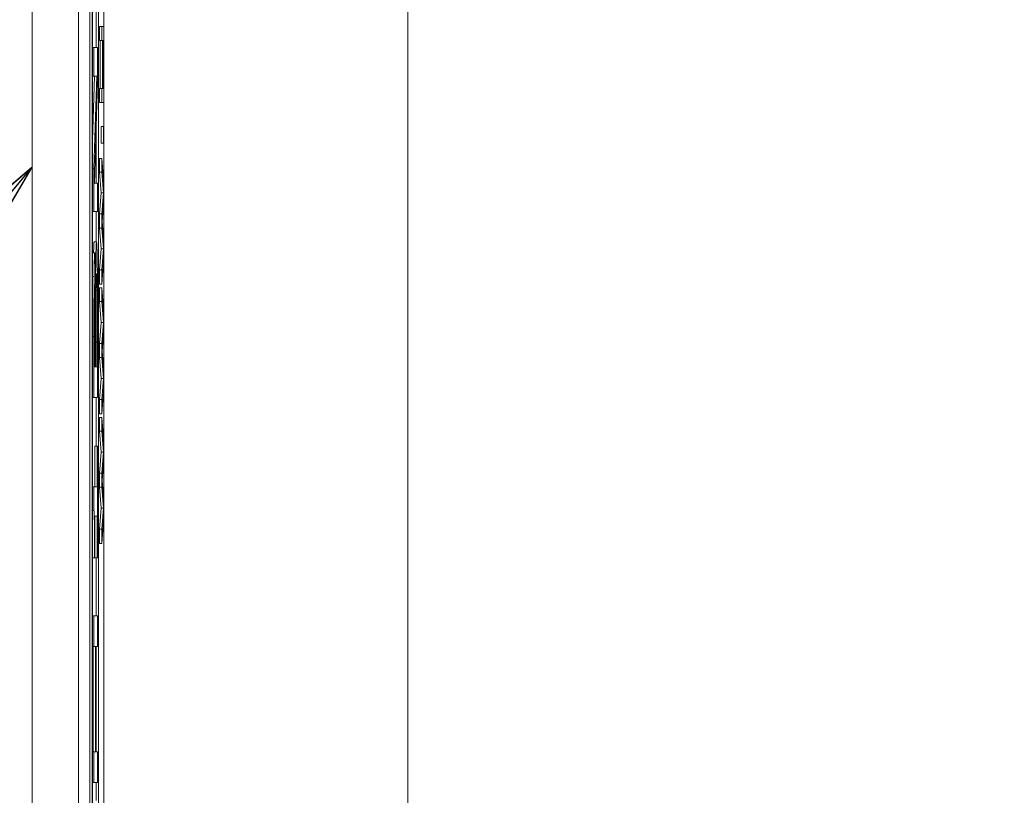
# Model space of a CAD drawing. Units: inches. Extents: x 0.1 to 10.9, y 0.1 to 8.4.
# Drawn here: x 8.9 to 9, y 4.6 to 4.6 of the extents above; entities that cross this region are included whole.
import ezdxf

# ---------------------------------------------------------------- set-up
doc = ezdxf.new("R2010")
doc.units = ezdxf.units.IN
doc.header["$MEASUREMENT"] = 0
for name, color, linetype, lineweight in [('Dimension (ANSI)', 7, 'Continuous', 5), ('Symbol (ANSI)', 7, 'Continuous', 5), ('Visible (ANSI)', 7, 'Continuous', 5), ('Visible Narrow (ANSI)', 7, 'Continuous', 5)]:
    doc.layers.add(name, color=color, linetype=linetype, lineweight=lineweight)
doc.styles.add('Note Text (ANSI)', font='tahoma.ttf')
doc.dimstyles.new('Default (ANSI)', dxfattribs={"dimtxt": 0.045, "dimasz": 0.06, "dimexe": 0.0625, "dimexo": 0.001, "dimgap": 0.031, "dimtad": 0, "dimtih": 1, "dimtoh": 1, "dimrnd": 1e-08, "dimzin": 4, "dimdsep": 46, "dimtxsty": 'Note Text (ANSI)', "dimblk": 'Filled-1', "dimcen": 0.09, "dimdle": 0.394, "dimclrd": 256, "dimclre": 256, "dimclrt": 256, "dimadec": 0, "dimazin": 1, "dimtfac": 2.666667, "dimtofl": 0, "dimtmove": 0, "dimatfit": 3, "dimldrblk": 'Filled-1', "dimfxl": 1, "dimtolj": 1, "dimtzin": 4, "dimlwd": -1, "dimlwe": -1, "dimarcsym": 0})
doc.dimstyles.new('Default (ANSI)$7', dxfattribs={"dimtxt": 0.045, "dimasz": 0.06, "dimexe": 0.0625, "dimexo": 0.001, "dimgap": 0.031, "dimtad": 0, "dimtih": 1, "dimtoh": 1, "dimrnd": 1e-08, "dimzin": 4, "dimdsep": 46, "dimtxsty": 'Note Text (ANSI)', "dimblk": 'Filled-1', "dimcen": 0.09, "dimdle": 0.394, "dimclrd": 256, "dimclre": 256, "dimclrt": 256, "dimadec": 0, "dimazin": 1, "dimtfac": 2.666667, "dimtofl": 0, "dimtmove": 0, "dimatfit": 3, "dimldrblk": 'Filled-1', "dimfxl": 1, "dimtolj": 1, "dimtzin": 4, "dimlwd": -1, "dimlwe": -1, "dimarcsym": 0})

# ---------------------------------------------------------------- blocks, each defined once
blk = doc.blocks.new('Filled-1')
at = {"color": 0}
for p, q in [((0, 0), (-1, 0.1667)), ((-1, 0.1667), (-1, -0.1667)), ((-1, 0), (0, 0)), ((-1, -0.1667), (0, 0))]:
    blk.add_line(p, q, dxfattribs=at)
at = {"color": 0, "flags": 128}
blk.add_lwpolyline([(-1, -0.1667), (0, 0), (-1, 0.1667), (-1, -0.1667)], dxfattribs=at)
at = {"color": 0}
blk.add_solid([(-1, -0.1667), (0, 0), (-1, 0.1667), (-1, -0.1667)], dxfattribs=at)
blk = doc.blocks.new('*D24')
at = {"layer": 'Defpoints', "color": 0, "transparency": 16777216}
for p in [(9.657394, 5.545), (8.94258, 5.078104), (9.657394, 4.182437)]:
    blk.add_point(p, dxfattribs=at)
at = {"layer": 'Dimension (ANSI)', "transparency": 16777216}
for p, q in [((8.94258, 5.079104), (8.94258, 5.6075)), ((9.657394, 4.183437), (9.657394, 5.6075)), ((9.00258, 5.545), (9.200384, 5.545)), ((9.597394, 5.545), (9.39959, 5.545))]:
    blk.add_line(p, q, dxfattribs=at)
at = {"layer": 'Dimension (ANSI)', "transparency": 16777216, "xscale": 0.0599999986588955, "yscale": 0.0599999986588955, "zscale": 0.0599999986588955, "rotation": 180}
blk.add_blockref('Filled-1', (8.94258, 5.545), dxfattribs=at)
at = {"layer": 'Dimension (ANSI)', "transparency": 16777216, "xscale": 0.0599999986588955, "yscale": 0.0599999986588955, "zscale": 0.0599999986588955}
blk.add_blockref('Filled-1', (9.657394, 5.545), dxfattribs=at)
at = {"layer": 'Dimension (ANSI)', "transparency": 16777216, "insert": (9.299987, 5.545), "char_height": 0.045, "attachment_point": 5, "style": 'Note Text (ANSI)'}
blk.add_mtext('\\A1; 3.27\\P[83]', dxfattribs=at)
blk = doc.blocks.new('*D25')
at = {"layer": 'Defpoints', "color": 0, "transparency": 16777216}
for p in [(8.88008, 5.078104), (8.732938, 4.182437), (9.594894, 4.182437)]:
    blk.add_point(p, dxfattribs=at)
at = {"layer": 'Dimension (ANSI)', "transparency": 16777216}
for p, q in [((8.87908, 5.078104), (8.670438, 5.078104)), ((8.732938, 5.018104), (8.732938, 4.72866)), ((8.732938, 4.242437), (8.732938, 4.531881)), ((9.593894, 4.182437), (8.670438, 4.182437))]:
    blk.add_line(p, q, dxfattribs=at)
at = {"layer": 'Dimension (ANSI)', "transparency": 16777216, "xscale": 0.0599999986588955, "yscale": 0.0599999986588955, "zscale": 0.0599999986588955}
for p, rotation in [((8.732938, 5.078104), 90), ((8.732938, 4.182437), 270)]:
    blk.add_blockref('Filled-1', p, dxfattribs=dict(at, rotation=rotation))
at = {"layer": 'Dimension (ANSI)', "transparency": 16777216, "insert": (8.732938, 4.630271), "char_height": 0.045, "attachment_point": 5, "style": 'Note Text (ANSI)'}
blk.add_mtext('\\A1; 4.09\\P[104]', dxfattribs=at)

msp = doc.modelspace()

# ---------------------------------------------------------------- linework, layer by layer
at = {"layer": 'Visible (ANSI)'}
for p, q in [((8.943695, 4.821677), (8.943695, 4.438864)), ((8.94807, 4.821677), (8.94807, 4.438864)), ((8.950456, 4.438864), (8.950456, 4.821677)), ((8.949143, 4.545988), (8.949143, 4.808005)), ((8.949362, 4.808005), (8.949362, 4.452536)), ((8.949959, 4.452536), (8.949959, 4.808005)), ((8.949382, 4.453698), (8.949382, 4.806843)), ((8.949938, 4.806843), (8.949938, 4.453698)), ((8.94972, 4.641552), (8.94972, 4.645923)), ((8.95005, 4.64353), (8.950269, 4.64353)), ((8.95005, 4.642221), (8.95005, 4.64353)), ((8.950441, 4.64353), (8.950269, 4.64353)), ((8.950269, 4.64353), (8.950269, 4.642221)), ((8.950441, 4.642221), (8.950441, 4.64353)), ((8.95005, 4.642221), (8.950269, 4.642221)), ((8.950118, 4.637691), (8.950118, 4.642221)), ((8.950269, 4.642221), (8.950336, 4.642221)), ((8.950336, 4.642221), (8.950336, 4.637691)), ((8.950357, 4.642221), (8.950441, 4.642221)), ((8.950357, 4.637691), (8.950357, 4.642221)), ((8.949382, 4.641552), (8.949519, 4.641552)), ((8.949863, 4.641552), (8.949519, 4.641552)), ((8.949519, 4.641552), (8.949519, 4.638871)), ((8.949863, 4.638329), (8.949863, 4.641552)), ((8.949382, 4.632791), (8.949572, 4.638871)), ((8.949382, 4.638871), (8.949519, 4.638871)), ((8.949791, 4.638871), (8.949519, 4.63016)), ((8.949519, 4.638871), (8.949791, 4.638871)), ((8.949566, 4.628772), (8.949863, 4.638329)), ((8.95005, 4.637691), (8.950269, 4.637691)), ((8.95005, 4.636382), (8.95005, 4.637691)), ((8.950336, 4.637691), (8.950269, 4.637691)), ((8.950269, 4.637691), (8.950269, 4.636382)), ((8.950441, 4.637691), (8.950357, 4.637691)), ((8.950441, 4.636382), (8.950441, 4.637691)), ((8.95005, 4.636382), (8.950269, 4.636382)), ((8.950269, 4.636382), (8.950441, 4.636382)), ((8.94972, 4.628772), (8.94972, 4.633719)), ((8.950189, 4.634117), (8.950408, 4.634117)), ((8.950189, 4.632537), (8.950189, 4.634117)), ((8.950441, 4.634117), (8.950408, 4.634117)), ((8.950408, 4.634117), (8.950408, 4.632537)), ((8.950441, 4.632537), (8.950441, 4.634117)), ((8.950189, 4.632537), (8.950408, 4.632537)), ((8.950408, 4.632537), (8.950441, 4.632537)), ((8.95005, 4.631109), (8.950269, 4.631109)), ((8.95005, 4.629825), (8.95005, 4.631109)), ((8.950441, 4.628636), (8.950269, 4.631109)), ((8.950269, 4.631109), (8.950269, 4.629825)), ((8.949382, 4.63016), (8.949519, 4.63016)), ((8.949519, 4.63016), (8.949519, 4.626092)), ((8.95005, 4.629825), (8.950269, 4.629825)), ((8.950194, 4.627855), (8.95005, 4.629825)), ((8.950269, 4.629825), (8.950413, 4.627855)), ((8.949863, 4.628772), (8.949566, 4.628772)), ((8.949863, 4.626092), (8.949863, 4.628772)), ((8.95005, 4.625876), (8.950194, 4.627855)), ((8.950194, 4.627855), (8.950413, 4.627855)), ((8.950413, 4.627855), (8.950269, 4.625876)), ((8.950441, 4.627169), (8.950441, 4.628636)), ((8.950298, 4.625166), (8.950441, 4.627169)), ((8.949382, 4.626092), (8.949519, 4.626092)), ((8.949519, 4.626092), (8.949863, 4.626092)), ((8.94972, 4.623236), (8.94972, 4.626092)), ((8.95005, 4.625876), (8.950269, 4.625876)), ((8.95005, 4.624544), (8.95005, 4.625876)), ((8.950269, 4.625876), (8.950269, 4.624544)), ((8.950441, 4.62322), (8.950298, 4.625166)), ((8.95005, 4.624544), (8.950269, 4.624544)), ((8.950193, 4.622582), (8.95005, 4.624544)), ((8.950269, 4.624544), (8.950411, 4.622582)), ((8.949538, 4.623236), (8.949757, 4.623236)), ((8.950441, 4.621768), (8.950441, 4.62322)), ((8.95005, 4.620604), (8.950193, 4.622582)), ((8.950193, 4.622582), (8.950411, 4.622582)), ((8.950411, 4.622582), (8.950269, 4.620604)), ((8.949382, 4.622215), (8.949596, 4.622215)), ((8.950269, 4.619255), (8.950441, 4.621768)), ((8.95005, 4.620604), (8.950269, 4.620604)), ((8.95005, 4.619255), (8.95005, 4.620604)), ((8.950269, 4.620604), (8.950269, 4.619255)), ((8.949672, 4.619184), (8.94967, 4.619184)), ((8.949707, 4.618689), (8.949809, 4.618689)), ((8.95005, 4.619255), (8.950269, 4.619255)), ((8.95005, 4.618904), (8.950269, 4.618904)), ((8.95005, 4.61762), (8.95005, 4.618904)), ((8.950441, 4.616432), (8.950269, 4.618904)), ((8.950269, 4.618904), (8.950269, 4.61762)), ((8.95005, 4.61762), (8.950269, 4.61762)), ((8.950194, 4.61565), (8.95005, 4.61762)), ((8.950269, 4.61762), (8.950413, 4.61565)), ((8.950441, 4.614964), (8.950441, 4.616432)), ((8.95005, 4.613671), (8.950194, 4.61565)), ((8.950194, 4.61565), (8.950413, 4.61565)), ((8.950413, 4.61565), (8.950269, 4.613671)), ((8.950298, 4.612961), (8.950441, 4.614964)), ((8.949519, 4.614318), (8.949519, 4.60859)), ((8.949558, 4.611462), (8.949558, 4.614222)), ((8.949659, 4.614717), (8.949659, 4.611462)), ((8.949697, 4.611462), (8.949697, 4.614733)), ((8.949863, 4.60859), (8.949863, 4.61478)), ((8.949824, 4.613791), (8.949824, 4.611462)), ((8.95005, 4.613671), (8.950269, 4.613671)), ((8.95005, 4.612339), (8.95005, 4.613671)), ((8.950269, 4.613671), (8.950269, 4.612339)), ((8.95005, 4.612339), (8.950269, 4.612339)), ((8.950193, 4.610377), (8.95005, 4.612339)), ((8.950269, 4.612339), (8.950411, 4.610377)), ((8.950441, 4.611015), (8.950298, 4.612961)), ((8.949659, 4.611462), (8.949558, 4.611462)), ((8.949824, 4.611462), (8.949697, 4.611462)), ((8.95005, 4.608399), (8.950193, 4.610377)), ((8.950193, 4.610377), (8.950411, 4.610377)), ((8.950411, 4.610377), (8.950269, 4.608399)), ((8.950441, 4.609563), (8.950441, 4.611015)), ((8.950269, 4.60705), (8.950441, 4.609563)), ((8.949382, 4.60859), (8.949519, 4.60859)), ((8.949519, 4.60859), (8.949863, 4.60859)), ((8.94972, 4.604011), (8.94972, 4.60859)), ((8.95005, 4.608399), (8.950269, 4.608399)), ((8.95005, 4.60705), (8.95005, 4.608399)), ((8.950269, 4.608399), (8.950269, 4.60705)), ((8.95005, 4.60705), (8.950269, 4.60705)), ((8.95005, 4.606699), (8.950269, 4.606699)), ((8.95005, 4.605415), (8.95005, 4.606699)), ((8.950441, 4.604227), (8.950269, 4.606699)), ((8.950269, 4.606699), (8.950269, 4.605415)), ((8.95005, 4.605415), (8.950269, 4.605415)), ((8.950194, 4.603445), (8.95005, 4.605415)), ((8.950269, 4.605415), (8.950413, 4.603445)), ((8.949609, 4.604011), (8.949828, 4.604011)), ((8.949609, 4.600182), (8.949609, 4.604011)), ((8.949863, 4.604011), (8.949828, 4.604011)), ((8.949828, 4.604011), (8.949828, 4.600182)), ((8.949863, 4.593482), (8.949863, 4.604011)), ((8.950441, 4.602759), (8.950441, 4.604227)), ((8.95005, 4.601466), (8.950194, 4.603445)), ((8.950194, 4.603445), (8.950413, 4.603445)), ((8.950413, 4.603445), (8.950269, 4.601466)), ((8.950298, 4.600756), (8.950441, 4.602759)), ((8.95005, 4.601466), (8.950269, 4.601466)), ((8.95005, 4.600134), (8.95005, 4.601466)), ((8.950269, 4.601466), (8.950269, 4.600134)), ((8.949382, 4.600182), (8.949518, 4.600182)), ((8.949828, 4.600182), (8.949518, 4.600182)), ((8.949518, 4.600182), (8.949518, 4.597933)), ((8.95005, 4.600134), (8.950269, 4.600134)), ((8.950193, 4.598172), (8.95005, 4.600134)), ((8.950269, 4.600134), (8.950411, 4.598172)), ((8.950441, 4.59881), (8.950298, 4.600756)), ((8.95005, 4.596194), (8.950193, 4.598172)), ((8.950193, 4.598172), (8.950411, 4.598172)), ((8.950411, 4.598172), (8.950269, 4.596194)), ((8.950441, 4.597358), (8.950441, 4.59881)), ((8.949382, 4.597933), (8.949518, 4.597933)), ((8.949597, 4.593482), (8.949597, 4.59739)), ((8.949597, 4.59739), (8.949828, 4.59739)), ((8.949609, 4.593482), (8.949609, 4.59739)), ((8.949828, 4.59739), (8.949828, 4.593482)), ((8.950269, 4.594845), (8.950441, 4.597358)), ((8.95005, 4.596194), (8.950269, 4.596194)), ((8.95005, 4.594845), (8.95005, 4.596194)), ((8.950269, 4.596194), (8.950269, 4.594845)), ((8.95005, 4.594845), (8.950269, 4.594845)), ((8.949382, 4.593482), (8.949566, 4.593482)), ((8.949566, 4.593482), (8.949597, 4.593482)), ((8.949609, 4.593482), (8.949828, 4.593482)), ((8.94972, 4.588009), (8.94972, 4.593482)), ((8.949828, 4.593482), (8.949863, 4.593482)), ((8.949382, 4.588009), (8.949519, 4.588009)), ((8.949863, 4.588009), (8.949519, 4.588009)), ((8.949519, 4.588009), (8.949519, 4.585138)), ((8.949863, 4.585138), (8.949863, 4.588009)), ((8.949382, 4.585138), (8.949519, 4.585138)), ((8.949435, 4.575198), (8.949435, 4.585138)), ((8.949519, 4.585138), (8.949654, 4.585138)), ((8.949654, 4.585138), (8.949654, 4.575198)), ((8.949694, 4.585138), (8.949863, 4.585138)), ((8.949694, 4.575198), (8.949694, 4.585138)), ((8.94972, 4.575198), (8.94972, 4.585138)), ((8.949382, 4.575198), (8.949519, 4.575198)), ((8.949654, 4.575198), (8.949519, 4.575198)), ((8.949519, 4.575198), (8.949519, 4.572326)), ((8.949863, 4.575198), (8.949694, 4.575198)), ((8.949863, 4.572326), (8.949863, 4.575198)), ((8.949382, 4.572326), (8.949519, 4.572326)), ((8.949519, 4.572326), (8.949863, 4.572326)), ((8.94972, 4.570619), (8.94972, 4.572326))]:
    msp.add_line(p, q, dxfattribs=at)
msp.add_open_spline([(8.949484, 4.622215), (8.949506, 4.623236), (8.949538, 4.623236)], degree=2, dxfattribs=at)
for points, knots in [([(8.949757, 4.623236), (8.949749, 4.623236), (8.949741, 4.623186), (8.949725, 4.622955), (8.949718, 4.622787), (8.949703, 4.622259), (8.949695, 4.62185), (8.94968, 4.620683), (8.949675, 4.619948), (8.949672, 4.619184)], [-0.08690998, -0.08690998, -0.08690998, -0.08690998, -0.06790576, -0.06790576, -0.05019088, -0.05019088, -0.02743333, -0.02743333, 0, 0, 0, 0]), ([(8.949835, 4.620987), (8.94983, 4.621395), (8.949824, 4.621758), (8.949812, 4.622314), (8.949804, 4.622616), (8.949783, 4.623122), (8.94977, 4.623236), (8.949757, 4.623236)], [-0.07342073, -0.07342073, -0.07342073, -0.07342073, -0.04646086, -0.04646086, -0.0256458, -0.0256458, 0, 0, 0, 0]), ([(8.949596, 4.622215), (8.949587, 4.622215), (8.949577, 4.622136), (8.949558, 4.621727), (8.949552, 4.621443), (8.949542, 4.620915), (8.949537, 4.620465), (8.949533, 4.619982)], [-0.03515262, -0.03515262, -0.03515262, -0.03515262, -0.02722174, -0.02722174, -0.01867049, -0.01867049, 0, 0, 0, 0]), ([(8.94967, 4.619184), (8.949665, 4.619874), (8.949658, 4.620502), (8.949642, 4.621327), (8.949635, 4.621664), (8.949616, 4.622116), (8.949606, 4.622215), (8.949596, 4.622215)], [-0.07688832, -0.07688832, -0.07688832, -0.07688832, -0.04088631, -0.04088631, -0.01957198, -0.01957198, 0, 0, 0, 0]), ([(8.949863, 4.61478), (8.949863, 4.616034), (8.949861, 4.617319), (8.949853, 4.619102), (8.949847, 4.620012), (8.949835, 4.620987)], [-0.1025513, -0.1025513, -0.1025513, -0.1025513, -0.041642, -0.041642, 0, 0, 0, 0]), ([(8.949533, 4.619982), (8.949527, 4.619283), (8.949523, 4.618547), (8.949519, 4.616627), (8.949519, 4.61547), (8.949519, 4.614318)], [-0.06732923, -0.06732923, -0.06732923, -0.06732923, -0.04013779, -0.04013779, 0, 0, 0, 0]), ([(8.949706, 4.618498), (8.949709, 4.618866), (8.949713, 4.619233), (8.949722, 4.619751), (8.949726, 4.619885), (8.949739, 4.620189), (8.949749, 4.620253), (8.949759, 4.620253)], [-0.04050289, -0.04050289, -0.04050289, -0.04050289, -0.0286452, -0.0286452, -0.01908993, -0.01908993, 0, 0, 0, 0]), ([(8.949759, 4.620253), (8.949765, 4.620253), (8.949772, 4.620219), (8.949784, 4.620035), (8.949788, 4.619904), (8.949799, 4.619464), (8.949805, 4.619089), (8.949809, 4.618689)], [-0.03675485, -0.03675485, -0.03675485, -0.03675485, -0.02647219, -0.02647219, -0.01658242, -0.01658242, 0, 0, 0, 0]), ([(8.949567, 4.618131), (8.949569, 4.618339), (8.949571, 4.618528), (8.949577, 4.618815), (8.94958, 4.618938), (8.94959, 4.619178), (8.949596, 4.619232), (8.949603, 4.619232)], [-0.03373305, -0.03373305, -0.03373305, -0.03373305, -0.02212057, -0.02212057, -0.01276319, -0.01276319, 0, 0, 0, 0]), ([(8.949603, 4.619232), (8.94961, 4.619232), (8.949617, 4.619194), (8.949629, 4.618986), (8.949634, 4.618849), (8.949641, 4.61854), (8.949644, 4.618304), (8.949647, 4.618035)], [-0.02572284, -0.02572284, -0.02572284, -0.02572284, -0.01805881, -0.01805881, -0.01090845, -0.01090845, 0, 0, 0, 0]), ([(8.949809, 4.618689), (8.949812, 4.618407), (8.949815, 4.618108), (8.949819, 4.617347), (8.94982, 4.61696), (8.949823, 4.615923), (8.949824, 4.614815), (8.949824, 4.613791)], [-0.04880733, -0.04880733, -0.04880733, -0.04880733, -0.04340788, -0.04340788, -0.03565969, -0.03565969, 0, 0, 0, 0]), ([(8.949558, 4.614222), (8.949558, 4.615016), (8.949558, 4.615812), (8.94956, 4.617136), (8.949563, 4.61765), (8.949567, 4.618131)], [-0.04635624, -0.04635624, -0.04635624, -0.04635624, -0.01871144, -0.01871144, 0, 0, 0, 0]), ([(8.949647, 4.618035), (8.949652, 4.617504), (8.949655, 4.617064), (8.949658, 4.616244), (8.949659, 4.615529), (8.949659, 4.614717)], [-0.04972463, -0.04972463, -0.04972463, -0.04972463, -0.02830671, -0.02830671, 0, 0, 0, 0]), ([(8.949697, 4.614733), (8.949697, 4.616118), (8.949698, 4.616728), (8.949699, 4.617524), (8.949702, 4.618025), (8.949706, 4.618498)], [-0.02794606, -0.02794606, -0.02794606, -0.02794606, -0.0181787, -0.0181787, 0, 0, 0, 0]), ([(8.949518, 4.597933), (8.949522, 4.597913), (8.949526, 4.597877), (8.949534, 4.59776), (8.949538, 4.597685), (8.949545, 4.597461), (8.949549, 4.597301), (8.949554, 4.59697), (8.949557, 4.596726), (8.949564, 4.595513), (8.949566, 4.594531), (8.949566, 4.593482)], [-0.1519486, -0.1519486, -0.1519486, -0.1519486, -0.1205581, -0.1205581, -0.0929064, -0.0929064, -0.0588058, -0.0588058, -0.0365441, -0.0365441, 0, 0, 0, 0])]:
    msp.add_open_spline(points, degree=3, knots=knots, dxfattribs=at)
at = {"layer": 'Visible Narrow (ANSI)'}
for p, q in [((8.97909, 4.927723), (8.97909, 4.190488)), ((8.949382, 4.619982), (8.949533, 4.619982)), ((8.949566, 4.618035), (8.949647, 4.618035)), ((8.949382, 4.614318), (8.949519, 4.614318)), ((8.949558, 4.614717), (8.949659, 4.614717)), ((8.949697, 4.613791), (8.949824, 4.613791))]:
    msp.add_line(p, q, dxfattribs=at)

# ---------------------------------------------------------------- dimensions: what is measured, and where the dimension line sits
at = {"layer": 'Dimension (ANSI)'}
for base, p1, p2, angle, text, override, picture, middle in [((9.657394, 5.545), (8.94258, 5.078104), (9.657394, 4.182437), 180, ' <>\\X[83]', {"dimgap": 0.031, "dimtih": 0, "dimtoh": 0, "dimdec": 2, "dimlfac": 4.571429, "dimpost": '\\X', "dimtol": 0, "dimlim": 0, "dimtp": 0, "dimtm": 0, "dimtdec": 2, "dimatfit": 1}, '*D24', (9.299987, 5.545)), ((8.732938, 4.182437), (8.88008, 5.078104), (9.594894, 4.182437), 90, ' <>\\X[104]', {"dimgap": 0.031, "dimdec": 2, "dimlfac": 4.571429, "dimpost": '\\X', "dimtol": 0, "dimlim": 0, "dimtp": 0, "dimtm": 0, "dimtdec": 2, "dimatfit": 1}, '*D25', (8.732938, 4.630271))]:
    dim = msp.add_linear_dim(base=base, p1=p1, p2=p2, angle=angle, text=text, dimstyle='Default (ANSI)', override=override, dxfattribs=at)
    dim.commit()
    dim.dimension.update_dxf_attribs({"geometry": picture, "text_midpoint": middle, "dimtype": 160})

# ---------------------------------------------------------------- leaders
at = {"layer": 'Symbol (ANSI)', "annotation_type": 0, "has_hookline": 1, "hookline_direction": 1, "text_width": 0.459157}
msp.add_leader([(8.943695, 4.630271), (8.619208, 4.242843), (8.559208, 4.242843)], dimstyle='Default (ANSI)$7', override={"dimtad": 0}, dxfattribs=at)

doc.saveas('drawing.dxf')
